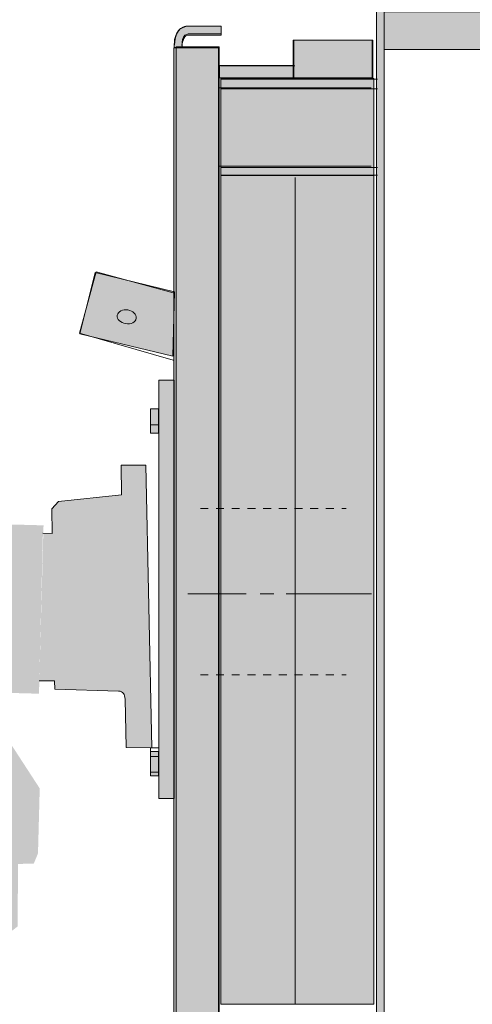
# Model space of a CAD drawing. Units: millimetres. Extents: x -15 to 909, y -301 to -34.
# Drawn here: x 16 to 36, y -182 to -138 of the extents above; entities that cross this region are included whole.
import ezdxf

# ---------------------------------------------------------------- set-up
doc = ezdxf.new("R2010")
doc.units = ezdxf.units.MM
for name, pattern in [('AI-Linetype-1', [0.705556, 0.352778, -0.352778]), ('AI-Linetype-2', [0.705556, 0.352778, -0.352778]), ('AI-Linetype-3', [50.8, 25.4, -25.4]), ('AI-Linetype-4', [50.8, 25.4, -25.4]), ('AI-Linetype-5', [50.8, 25.4, -25.4])]:
    doc.linetypes.add(name, pattern=pattern)
doc.layers.add('Circuit', color=7, linetype='Continuous')

msp = doc.modelspace()

# ---------------------------------------------------------------- hatches: boundary and pattern name
at = {"layer": 'Circuit', "true_color": 0x81848a}
h = msp.add_hatch(color=252, dxfattribs=at)
h.dxf.hatch_style = 2
h.paths.add_polyline_path([(31.925, -195.546), (31.573, -195.546), (31.573, -137.676), (31.925, -137.676)])
h = msp.add_hatch(color=252, dxfattribs=at)
h.dxf.hatch_style = 2
h.paths.add_polyline_path([(109.209, -139.452), (31.912, -139.452), (31.912, -137.754), (109.209, -137.754)])
at = {"layer": 'Circuit', "true_color": 0x64666c}
h = msp.add_hatch(color=251, dxfattribs=at)
h.dxf.hatch_style = 2
edge = h.paths.add_edge_path()
edge.add_spline(control_points=[(23.148, -138.402), (23.049, -138.402), (22.886, -138.424), (22.741, -138.546), (22.571, -138.688), (22.485, -138.916), (22.485, -139.227), (22.485, -139.227), (22.485, -139.368), (22.485, -139.368), (22.485, -139.368), (22.836, -139.368), (22.836, -139.368), (22.836, -139.368), (22.836, -139.227), (22.836, -139.227), (22.836, -139.088), (22.859, -138.904), (22.966, -138.814), (23.057, -138.737), (23.178, -138.753), (23.178, -138.754), (23.178, -138.754), (23.209, -138.756), (23.209, -138.756), (23.209, -138.756), (24.596, -138.756), (24.596, -138.756), (24.596, -138.756), (24.596, -138.406), (24.596, -138.406), (24.596, -138.406), (23.221, -138.406), (23.221, -138.406), (23.205, -138.404), (23.18, -138.402), (23.148, -138.402)], knot_values=[0, 0, 0, 0, 1, 1, 1, 2, 2, 2, 3, 3, 3, 4, 4, 4, 5, 5, 5, 6, 6, 6, 7, 7, 7, 8, 8, 8, 9, 9, 9, 10, 10, 10, 11, 11, 11, 12, 12, 12, 12], degree=3, periodic=0)
at = {"layer": 'Circuit', "true_color": 0x81848a}
h = msp.add_hatch(color=252, dxfattribs=at)
h.dxf.hatch_style = 2
h.paths.add_polyline_path([(31.38, -140.726), (27.835, -140.726), (27.835, -139.029), (31.38, -139.029)])
at = {"layer": 'Circuit', "true_color": 0x64666c}
h = msp.add_hatch(color=251, dxfattribs=at)
h.dxf.hatch_style = 2
h.paths.add_polyline_path([(24.479, -188.273), (22.467, -188.273), (22.467, -139.378), (24.479, -139.378)])
at = {"layer": 'Circuit', "true_color": 0x81848a}
h = msp.add_hatch(color=252, dxfattribs=at)
h.dxf.hatch_style = 2
h.paths.add_polyline_path([(27.835, -140.726), (24.523, -140.726), (24.523, -140.177), (27.835, -140.177)])
h = msp.add_hatch(color=252, dxfattribs=at)
h.dxf.hatch_style = 2
h.paths.add_polyline_path([(31.448, -145.124), (24.572, -145.124), (24.572, -141.18), (24.572, -140.753), (31.448, -140.753)])
h = msp.add_hatch(color=252, dxfattribs=at)
h.dxf.hatch_style = 2
h.paths.add_polyline_path([(31.448, -145.124), (24.572, -145.124), (24.572, -149.068), (24.572, -182.388), (31.448, -182.388)])
h = msp.add_hatch(color=252, dxfattribs=at)
h.dxf.hatch_style = 2
h.paths.add_polyline_path([(22.425, -153.252), (18.24, -152.239), (18.933, -149.475), (22.493, -150.348)])
h = msp.add_hatch(color=252, dxfattribs=at)
h.dxf.hatch_style = 2
h.paths.add_polyline_path([(22.48, -173.138), (21.795, -173.138), (21.795, -154.325), (22.48, -154.325)])
h = msp.add_hatch(color=252, dxfattribs=at)
h.dxf.hatch_style = 2
h.paths.add_polyline_path([(21.775, -156.714), (21.417, -156.714), (21.417, -155.615), (21.775, -155.615)])
at = {"layer": 'Circuit', "true_color": 0xd5d6d8}
h = msp.add_hatch(color=254, dxfattribs=at)
h.dxf.hatch_style = 2
edge = h.paths.add_edge_path()
edge.add_spline(control_points=[(16.418, -167.841), (16.418, -167.841), (17.104, -167.851), (17.104, -167.851), (17.104, -167.851), (17.11, -168.228), (17.11, -168.228), (17.11, -168.228), (19.979, -168.305), (19.979, -168.305), (20.181, -168.312), (20.259, -168.461), (20.28, -168.677), (20.28, -168.677), (20.329, -170.849), (20.329, -170.849), (20.329, -170.849), (21.475, -170.867), (21.475, -170.867), (21.475, -170.867), (21.211, -158.147), (21.211, -158.147), (21.211, -158.147), (20.091, -158.144), (20.091, -158.144), (20.091, -158.144), (20.109, -159.478), (20.109, -159.478), (20.109, -159.478), (17.283, -159.78), (17.283, -159.78), (17.283, -159.78), (16.978, -160.109), (16.978, -160.109), (16.978, -160.109), (16.996, -161.215), (16.996, -161.215), (16.996, -161.215), (16.58, -161.211), (16.58, -161.211)], knot_values=[0, 0, 0, 0, 0.352778, 0.352778, 0.352778, 0.705556, 0.705556, 0.705556, 1.058333, 1.058333, 1.058333, 1.411111, 1.411111, 1.411111, 1.763889, 1.763889, 1.763889, 2.116667, 2.116667, 2.116667, 2.469444, 2.469444, 2.469444, 2.822222, 2.822222, 2.822222, 3.175, 3.175, 3.175, 3.527778, 3.527778, 3.527778, 3.880556, 3.880556, 3.880556, 4.233333, 4.233333, 4.233333, 4.586111, 4.586111, 4.586111, 4.586111], degree=3, periodic=0)
edge.add_line((16.58, -161.211), (16.418, -167.841))
edge = h.paths.add_edge_path()
edge.add_spline(control_points=[(16.598, -161.211), (16.598, -161.211), (16.608, -160.854), (16.608, -160.854), (16.608, -160.854), (13.172, -160.762), (13.172, -160.762), (13.172, -160.762), (12.992, -160.932), (12.992, -160.932), (12.992, -160.932), (13.016, -160.043), (13.016, -160.043), (13.018, -159.984), (12.985, -159.931), (12.94, -159.899), (12.94, -159.899), (12.947, -159.609), (12.947, -159.609), (12.947, -159.609), (12.839, -159.607), (12.839, -159.607), (12.839, -159.607), (12.875, -158.272), (12.875, -158.272), (12.875, -158.272), (12.875, -158.272), (12.875, -158.272), (12.875, -158.272), (12.875, -158.272), (12.875, -158.272), (12.875, -158.272), (12.875, -158.259), (12.875, -158.259), (12.875, -158.259), (12.866, -158.259), (12.866, -158.259), (12.866, -158.259), (12.655, -157.944), (12.655, -157.944), (12.655, -157.944), (11.833, -157.921), (11.833, -157.921), (11.833, -157.921), (11.618, -158.225), (11.618, -158.225), (11.618, -158.225), (11.595, -158.224), (11.595, -158.224), (11.595, -158.224), (11.56, -158.795), (11.56, -158.795), (11.56, -158.795), (11.465, -158.822), (11.465, -158.822), (11.465, -158.822), (11.491, -158.599), (11.491, -158.599), (11.491, -158.599), (9.578, -158.548), (9.578, -158.548), (9.578, -158.548), (9.547, -159.747), (9.547, -159.747), (9.547, -159.747), (9.559, -159.747), (9.559, -159.747), (9.559, -159.747), (9.529, -160.892), (9.529, -160.892), (9.529, -160.892), (9.232, -160.884), (9.232, -160.884), (9.232, -160.884), (8.357, -160.861), (8.357, -160.861), (8.357, -160.861), (8.357, -160.834), (8.357, -160.834), (8.357, -160.834), (4.511, -160.489), (4.511, -160.489), (4.511, -160.489), (4.483, -160.514), (4.483, -160.514), (4.483, -160.514), (-4.67, -160.968), (-4.67, -160.968), (-5.96, -162.849), (-7.119, -164.825), (-8.015, -167.04), (-8.015, -167.04), (-8.238, -175.352), (-8.238, -175.352), (-8.238, -175.352), (-0.678, -179.466), (-0.678, -179.466), (-0.678, -179.466), (4.244, -179.907), (4.244, -179.907), (4.244, -179.907), (4.245, -179.843), (4.245, -179.843), (4.245, -179.843), (4.244, -179.907), (4.244, -179.907), (4.244, -179.907), (8.093, -179.674), (8.093, -179.674), (8.093, -179.674), (8.093, -179.674), (8.093, -179.674), (8.093, -179.674), (14.911, -179.305), (14.911, -179.305), (14.911, -179.305), (15.448, -178.888), (15.448, -178.888), (15.448, -178.888), (15.457, -176.084), (15.457, -176.084), (15.457, -176.084), (16.171, -176.063), (16.171, -176.063), (16.171, -176.063), (16.359, -175.609), (16.359, -175.609), (16.359, -175.609), (16.437, -172.685), (16.437, -172.685), (16.437, -172.685), (13.836, -168.68), (13.836, -168.68), (13.836, -168.68), (12.652, -168.582), (12.652, -168.582), (12.652, -168.582), (12.663, -168.163), (12.663, -168.163), (12.663, -168.163), (12.879, -168.168), (12.879, -168.168), (12.879, -168.168), (13.023, -168.334), (13.023, -168.334), (13.023, -168.334), (16.404, -168.426), (16.404, -168.426), (16.404, -168.426), (16.409, -168.223), (16.409, -168.223), (16.409, -168.223), (16.409, -168.223), (16.409, -168.223), (16.409, -168.223), (16.419, -167.841), (16.419, -167.841)], knot_values=[0, 0, 0, 0, 0.352778, 0.352778, 0.352778, 0.705556, 0.705556, 0.705556, 1.058333, 1.058333, 1.058333, 1.411111, 1.411111, 1.411111, 1.763889, 1.763889, 1.763889, 2.116667, 2.116667, 2.116667, 2.469444, 2.469444, 2.469444, 2.822222, 2.822222, 2.822222, 3.175, 3.175, 3.175, 3.527778, 3.527778, 3.527778, 3.880556, 3.880556, 3.880556, 4.233333, 4.233333, 4.233333, 4.586111, 4.586111, 4.586111, 4.938889, 4.938889, 4.938889, 5.291667, 5.291667, 5.291667, 5.644444, 5.644444, 5.644444, 5.997222, 5.997222, 5.997222, 6.35, 6.35, 6.35, 6.702778, 6.702778, 6.702778, 7.055556, 7.055556, 7.055556, 7.408333, 7.408333, 7.408333, 7.761111, 7.761111, 7.761111, 8.113889, 8.113889, 8.113889, 8.466667, 8.466667, 8.466667, 8.819444, 8.819444, 8.819444, 9.172222, 9.172222, 9.172222, 9.525, 9.525, 9.525, 9.877778, 9.877778, 9.877778, 10.230556, 10.230556, 10.230556, 10.583333, 10.583333, 10.583333, 10.936111, 10.936111, 10.936111, 11.288889, 11.288889, 11.288889, 11.641667, 11.641667, 11.641667, 11.994444, 11.994444, 11.994444, 12.347222, 12.347222, 12.347222, 12.7, 12.7, 12.7, 13.052778, 13.052778, 13.052778, 13.405556, 13.405556, 13.405556, 13.758333, 13.758333, 13.758333, 14.111111, 14.111111, 14.111111, 14.463889, 14.463889, 14.463889, 14.816667, 14.816667, 14.816667, 15.169444, 15.169444, 15.169444, 15.522222, 15.522222, 15.522222, 15.875, 15.875, 15.875, 16.227778, 16.227778, 16.227778, 16.580556, 16.580556, 16.580556, 16.933333, 16.933333, 16.933333, 17.286111, 17.286111, 17.286111, 17.638889, 17.638889, 17.638889, 17.991667, 17.991667, 17.991667, 18.344444, 18.344444, 18.344444, 18.344444], degree=3, periodic=0)
edge.add_line((16.419, -167.841), (16.598, -161.211))
at = {"layer": 'Circuit', "true_color": 0x81848a}
h = msp.add_hatch(color=252, dxfattribs=at)
h.dxf.hatch_style = 2
h.paths.add_polyline_path([(21.775, -172.117), (21.417, -172.117), (21.417, -171.018), (21.775, -171.018)])

# ---------------------------------------------------------------- linework, layer by layer
at = {"layer": 'Circuit', "color": 250, "lineweight": 9, "true_color": 0x231f20}
for points in [[(31.925, -195.546), (31.573, -195.546), (31.573, -137.676), (31.925, -137.676), (31.925, -195.546)], [(31.573, -137.676), (31.573, -195.47)], [(31.925, -137.676), (31.925, -195.728)], [(109.209, -139.452), (31.912, -139.452), (31.912, -137.754), (109.209, -137.754), (109.209, -139.452)], [(31.38, -140.726), (27.835, -140.726), (27.835, -139.029), (31.38, -139.029), (31.38, -140.726)], [(27.858, -139.029), (31.402, -139.029), (31.402, -140.752), (27.858, -140.752), (27.858, -139.029)], [(24.479, -188.273), (22.467, -188.273), (22.467, -139.378), (24.479, -139.378), (24.479, -188.273)], [(109.209, -193.384), (31.912, -193.384), (31.912, -139.452), (109.209, -139.452), (109.209, -193.384)], [(27.835, -140.726), (24.523, -140.726), (24.523, -140.177), (27.835, -140.177), (27.835, -140.726)], [(24.567, -140.191), (27.901, -140.191)], [(24.567, -140.794), (31.613, -140.794)], [(31.448, -145.124), (24.572, -145.124), (24.572, -141.18), (24.572, -140.753), (31.448, -140.753), (31.448, -145.124)], [(31.341, -141.18), (24.518, -141.18)], [(24.567, -141.225), (31.613, -141.225)], [(31.341, -144.698), (24.518, -144.698)], [(24.567, -144.756), (31.613, -144.756)], [(24.567, -145.101), (31.613, -145.101)], [(31.448, -145.124), (24.572, -145.124), (24.572, -149.068), (24.572, -182.388), (31.448, -182.388), (31.448, -145.124)], [(22.425, -153.252), (18.24, -152.239), (18.933, -149.475), (22.493, -150.348), (22.425, -153.252)], [(22.48, -173.138), (21.795, -173.138), (21.795, -154.325), (22.48, -154.325), (22.48, -173.138)], [(22.48, -154.325), (21.795, -154.325), (21.795, -173.138), (22.48, -173.138)], [(21.775, -156.714), (21.417, -156.714), (21.417, -155.615), (21.775, -155.615), (21.775, -156.714)], [(21.765, -155.615), (21.417, -155.615), (21.417, -156.714), (21.775, -156.714)], [(21.431, -156.329), (21.742, -156.329)], [(21.765, -170.86), (21.417, -170.86), (21.417, -171.959), (21.775, -171.959)], [(21.775, -172.117), (21.417, -172.117), (21.417, -171.018), (21.775, -171.018), (21.775, -172.117)], [(21.427, -171.248), (21.765, -171.248)]]:
    msp.add_lwpolyline(points, dxfattribs=at)
at = {"layer": 'Circuit', "color": 250, "lineweight": 15, "true_color": 0x231f20}
msp.add_lwpolyline([(22.576, -139.34), (24.496, -139.34), (24.496, -188.27), (22.576, -188.27), (22.576, -139.34)], dxfattribs=at)
at = {"layer": 'Circuit', "color": 250, "lineweight": 13, "true_color": 0x231f20}
for points in [[(27.921, -145.208), (27.921, -182.373)], [(31.448, -145.208), (31.448, -182.385)], [(22.44, -153.418), (18.222, -152.213), (18.98, -149.457), (22.44, -150.404)]]:
    msp.add_lwpolyline(points, dxfattribs=at)
at = {"layer": 'Circuit', "color": 250, "linetype": 'AI-Linetype-2', "lineweight": 9, "true_color": 0x231f20}
msp.add_lwpolyline([(23.659, -160.103), (30.205, -160.103)], dxfattribs=at)
at = {"layer": 'Circuit', "color": 250, "linetype": 'AI-Linetype-5', "lineweight": 9, "true_color": 0x231f20}
msp.add_lwpolyline([(23.089, -163.927), (25.711, -163.927)], dxfattribs=at)
at = {"layer": 'Circuit', "color": 250, "linetype": 'AI-Linetype-3', "lineweight": 9, "true_color": 0x231f20}
msp.add_lwpolyline([(26.348, -163.927), (26.957, -163.927)], dxfattribs=at)
at = {"layer": 'Circuit', "color": 250, "linetype": 'AI-Linetype-4', "lineweight": 9, "true_color": 0x231f20}
msp.add_lwpolyline([(27.507, -163.927), (31.348, -163.927)], dxfattribs=at)
at = {"layer": 'Circuit', "color": 250, "linetype": 'AI-Linetype-1', "lineweight": 9, "true_color": 0x231f20}
msp.add_lwpolyline([(23.659, -167.576), (30.205, -167.576)], dxfattribs=at)
at = {"layer": 'Circuit', "color": 250, "lineweight": 9, "true_color": 0x231f20}
for points, knots in [([(23.148, -138.402), (23.049, -138.402), (22.886, -138.424), (22.741, -138.546), (22.571, -138.688), (22.485, -138.916), (22.485, -139.227), (22.485, -139.227), (22.485, -139.368), (22.485, -139.368), (22.485, -139.368), (22.836, -139.368), (22.836, -139.368), (22.836, -139.368), (22.836, -139.227), (22.836, -139.227), (22.836, -139.088), (22.859, -138.904), (22.966, -138.814), (23.057, -138.737), (23.178, -138.753), (23.178, -138.754), (23.178, -138.754), (23.209, -138.756), (23.209, -138.756), (23.209, -138.756), (24.596, -138.756), (24.596, -138.756), (24.596, -138.756), (24.596, -138.406), (24.596, -138.406), (24.596, -138.406), (23.221, -138.406), (23.221, -138.406), (23.205, -138.404), (23.18, -138.402), (23.148, -138.402)], [0, 0, 0, 0, 1, 1, 1, 2, 2, 2, 3, 3, 3, 4, 4, 4, 5, 5, 5, 6, 6, 6, 7, 7, 7, 8, 8, 8, 9, 9, 9, 10, 10, 10, 11, 11, 11, 12, 12, 12, 12]), ([(22.821, -139.267), (22.821, -139.267), (22.887, -138.826), (23.07, -138.808), (23.07, -138.808), (24.596, -138.808), (24.596, -138.808), (24.596, -138.808), (24.596, -138.403), (24.596, -138.403), (24.596, -138.403), (23.019, -138.403), (23.019, -138.403), (23.019, -138.403), (22.529, -138.403), (22.489, -139.249)], [0, 0, 0, 0, 1, 1, 1, 2, 2, 2, 3, 3, 3, 4, 4, 4, 5, 5, 5, 5]), ([(19.922, -151.406), (19.949, -151.235), (20.161, -151.127), (20.396, -151.166), (20.631, -151.203), (20.8, -151.373), (20.773, -151.543), (20.747, -151.714), (20.535, -151.822), (20.301, -151.783), (20.065, -151.746), (19.896, -151.576), (19.922, -151.406)], [0, 0, 0, 0, 1, 1, 1, 2, 2, 2, 3, 3, 3, 4, 4, 4, 4]), ([(16.418, -167.841), (16.418, -167.841), (17.104, -167.851), (17.104, -167.851), (17.104, -167.851), (17.11, -168.228), (17.11, -168.228), (17.11, -168.228), (19.979, -168.305), (19.979, -168.305), (20.181, -168.312), (20.259, -168.461), (20.28, -168.677), (20.28, -168.677), (20.329, -170.849), (20.329, -170.849), (20.329, -170.849), (21.475, -170.867), (21.475, -170.867), (21.475, -170.867), (21.211, -158.147), (21.211, -158.147), (21.211, -158.147), (20.091, -158.144), (20.091, -158.144), (20.091, -158.144), (20.109, -159.478), (20.109, -159.478), (20.109, -159.478), (17.283, -159.78), (17.283, -159.78), (17.283, -159.78), (16.978, -160.109), (16.978, -160.109), (16.978, -160.109), (16.996, -161.215), (16.996, -161.215), (16.996, -161.215), (16.58, -161.211), (16.58, -161.211)], [0, 0, 0, 0, 1, 1, 1, 2, 2, 2, 3, 3, 3, 4, 4, 4, 5, 5, 5, 6, 6, 6, 7, 7, 7, 8, 8, 8, 9, 9, 9, 10, 10, 10, 11, 11, 11, 12, 12, 12, 13, 13, 13, 13])]:
    msp.add_open_spline(points, degree=3, knots=knots, dxfattribs=at)

doc.saveas('drawing.dxf')
